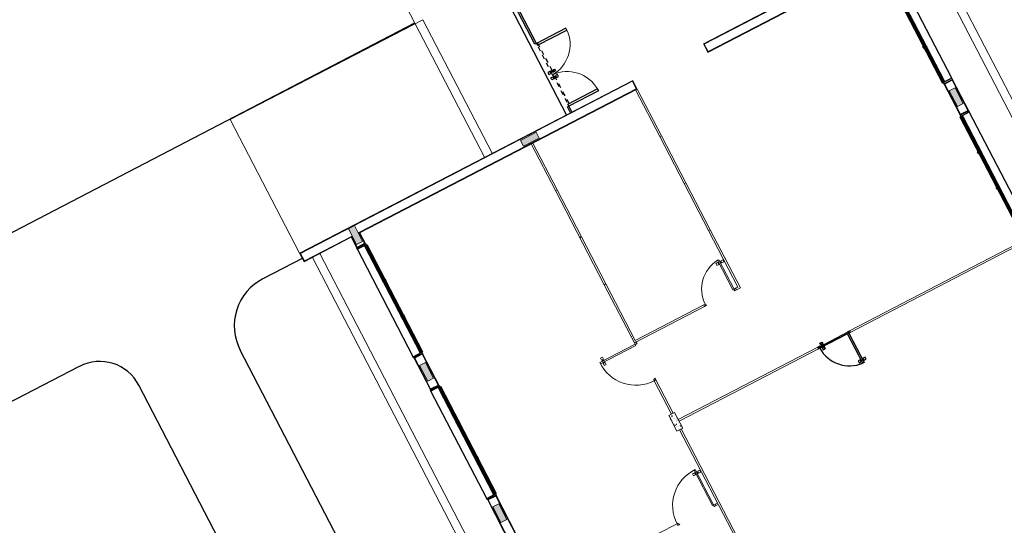
# Model space of a CAD drawing. Units: feet. Extents: x -60 to 616, y -96 to 478.
# Drawn here: x 357 to 379, y 248 to 259 of the extents above; entities that cross this region are included whole.
import ezdxf

# ---------------------------------------------------------------- set-up
doc = ezdxf.new("R2010")
doc.units = ezdxf.units.FT
doc.header["$LTSCALE"] = 0.3
for name, pattern in [('CENTER', [50.8, 31.75, -6.35, 6.35, -6.35]), ('CONTINUO', [0]), ('HIDDEN2', [4.7625, 3.175, -1.5875])]:
    doc.linetypes.add(name, pattern=pattern)
for name, color, linetype in [('S-102(Sala control)', 8, 'CONTINUOUS'), ('S-50-PEDESTRE', 7, 'CONTINUOUS'), ('Vias', 4, 'CENTER')]:
    doc.layers.add(name, color=color, linetype=linetype)

# ---------------------------------------------------------------- blocks, each defined once
blk = doc.blocks.new('A$C24D95A3A')
at = {"layer": 'S-102(Sala control)', "linetype": 'CONTINUO', "lineweight": 0}
for points in [[(7.91, 16.435), (7.91, 16.285), (8.31, 16.285), (8.31, 16.435)], [(11.51, 16.435), (11.51, 16.285), (11.91, 16.285), (11.91, 16.435)], [(15.401, 16.285), (15.401, 16.435), (15.001, 16.435), (15.001, 16.285)], [(15.383, 11.66), (15.233, 11.66), (15.233, 12.06), (15.383, 12.06)], [(11.91, 2.935), (11.91, 2.785), (11.51, 2.785), (11.51, 2.935)]]:
    blk.add_hatch(color=256, dxfattribs=at).paths.add_polyline_path(points)
h = blk.add_hatch(dxfattribs=at)
h.set_pattern_fill('AR-CONC', color=256, scale=0.02, style=0)
h.set_pattern_definition([(50, (7.91, 11.80187), (0.143452, -0.01255), [0.015, -0.165]), (355, (7.91, 11.80187), (-0.02775, 0.15044), [0.012, -0.132]), (100.45, (7.92195, 11.80083), (0.1157, 0.13789), [0.012748, -0.14023]), (46.184, (7.91, 11.84187), (0.21345, -0.033104), [0.0225, -0.2475]), (96.636, (7.92778, 11.83911), (0.18693, 0.19482), [0.01912, -0.21034]), (351.184, (7.91, 11.84187), (0.18693, 0.19482), [0.018, -0.198]), (21, (7.93, 11.83187), (0.11938, -0.080524), [0.015, -0.165]), (326, (7.93, 11.83187), (0.048663, 0.14503), [0.012, -0.132]), (71.45, (7.93995, 11.82516), (0.168045, 0.064506), [0.012748, -0.14023]), (37.5, (7.91, 11.80187), (0.002432, 0.066579), [0, -0.1304, 0, -0.134, 0, -0.1325]), (7.5, (7.91, 11.80187), (0.052614, 0.078882), [0, -0.0764, 0, -0.1274, 0, -0.0505]), (327.5, (7.8654, 11.80187), (0.1067645, -0.004511), [0, -0.05, 0, -0.156, 0, -0.207]), (317.5, (7.8454, 11.80187), (0.116637, 0.020021), [0, -0.065, 0, -0.1036, 0, -0.147])])
h.paths.add_polyline_path([(7.91, 11.952), (7.91, 11.802), (8.31, 11.802), (8.31, 11.952)])
for p, q in [((15.2, 17.67), (15.2, 16.47)), ((15.2, 17.67), (15.42, 17.67)), ((15.215, 17.655), (15.215, 16.455)), ((15.215, 17.655), (15.405, 17.655)), ((15.405, 17.655), (15.405, 9.197)), ((15.42, 17.67), (15.42, 9.182)), ((18.825, 17.67), (15.42, 17.67)), ((18.825, 12.76), (18.825, 17.67)), ((15.2, 17.27), (1.02, 17.27)), ((4.11, 16.47), (8.51, 16.47)), ((4.125, 16.455), (8.495, 16.455)), ((8.495, 16.265), (4.125, 16.265)), ((8.495, 16.455), (8.495, 16.265)), ((8.51, 16.47), (8.51, 16.25)), ((11.31, 16.47), (12.125, 16.47)), ((11.31, 16.47), (11.31, 16.25)), ((11.325, 16.455), (12.11, 16.455)), ((11.325, 16.265), (11.325, 16.455)), ((12.11, 16.265), (11.325, 16.265)), ((12.11, 16.265), (12.11, 16.455)), ((12.125, 16.47), (12.125, 16.25)), ((14.91, 16.47), (15.2, 16.47)), ((14.925, 16.47), (14.925, 16.25)), ((14.94, 16.455), (15.215, 16.455)), ((14.94, 16.265), (14.94, 16.455)), ((15.215, 16.265), (14.94, 16.265)), ((15.215, 16.265), (15.215, 9.197)), ((4.11, 16.25), (8.51, 16.25)), ((11.31, 16.25), (12.125, 16.25)), ((14.91, 16.25), (15.2, 16.25)), ((15.2, 16.25), (15.2, 9.182)), ((6.048, 13.381), (6.048, 12.912)), ((6.008, 12.912), (6.048, 12.912)), ((6.008, 12.867), (6.008, 12.912)), ((6.018, 12.867), (6.008, 12.867)), ((6.048, 12.882), (6.018, 12.882)), ((6.018, 12.882), (6.018, 12.867)), ((6.048, 12.912), (6.048, 12.882)), ((9.989, 12.722), (10.039, 12.722)), ((9.989, 12.672), (9.989, 12.722)), ((9.99, 12.722), (10.036, 12.722)), ((10.039, 12.722), (10.039, 12.672)), ((10.039, 12.707), (10.055, 12.707)), ((10.055, 12.722), (10.06, 12.722)), ((10.055, 12.672), (10.055, 12.722)), ((10.055, 12.707), (10.055, 12.687)), ((10.09, 12.782), (10.06, 12.782)), ((10.06, 12.782), (10.06, 11.882)), ((10.06, 12.722), (10.06, 12.672)), ((10.09, 11.882), (10.09, 12.782)), ((10.095, 12.722), (10.09, 12.722)), ((10.09, 12.722), (10.09, 12.672)), ((10.095, 12.672), (10.095, 12.722)), ((10.121, 12.707), (10.095, 12.707)), ((10.095, 12.707), (10.095, 12.687)), ((10.121, 12.722), (10.171, 12.722)), ((10.121, 12.672), (10.121, 12.722)), ((10.171, 12.722), (10.171, 12.672)), ((18.825, 12.76), (15.42, 12.76)), ((10.039, 12.672), (9.989, 12.672)), ((10.055, 12.687), (10.039, 12.687)), ((10.06, 12.672), (10.055, 12.672)), ((10.09, 12.672), (10.095, 12.672)), ((10.095, 12.687), (10.121, 12.687)), ((10.171, 12.672), (10.121, 12.672)), ((6.838, 12.032), (6.838, 12.082)), ((6.838, 12.082), (6.888, 12.082)), ((6.888, 12.032), (6.838, 12.032)), ((6.853, 12.017), (6.853, 12.032)), ((6.873, 12.032), (6.873, 12.017)), ((6.888, 12.082), (6.888, 12.036)), ((6.888, 12.082), (6.888, 12.032)), ((7.91, 11.882), (1.02, 11.882)), ((1.02, 11.842), (7.91, 11.842)), ((6.018, 11.992), (6.008, 11.992)), ((6.008, 11.992), (6.008, 11.942)), ((6.048, 11.942), (6.008, 11.942)), ((6.008, 11.882), (6.008, 11.942)), ((6.008, 11.942), (6.048, 11.942)), ((6.018, 11.982), (6.018, 11.992)), ((6.048, 11.982), (6.018, 11.982)), ((6.948, 12.012), (6.048, 12.012)), ((6.048, 12.012), (6.048, 11.982)), ((6.048, 11.942), (6.048, 11.982)), ((6.048, 11.982), (6.948, 11.982)), ((6.048, 11.942), (6.048, 11.882)), ((6.838, 12.012), (6.838, 12.017)), ((6.838, 12.017), (6.888, 12.017)), ((6.888, 12.012), (6.838, 12.012)), ((6.888, 11.982), (6.838, 11.982)), ((6.838, 11.982), (6.838, 11.977)), ((6.838, 11.977), (6.888, 11.977)), ((6.838, 11.901), (6.838, 11.951)), ((6.838, 11.951), (6.888, 11.951)), ((6.888, 11.901), (6.838, 11.901)), ((6.873, 12.017), (6.853, 12.017)), ((6.873, 11.977), (6.853, 11.977)), ((6.853, 11.977), (6.853, 11.951)), ((6.873, 11.951), (6.873, 11.977)), ((6.888, 12.017), (6.888, 12.012)), ((6.888, 11.977), (6.888, 11.982)), ((6.888, 11.951), (6.888, 11.901)), ((6.948, 11.982), (6.948, 12.012)), ((9.16, 11.882), (8.31, 11.882)), ((8.31, 11.842), (9.16, 11.842)), ((9.16, 11.842), (9.16, 11.882)), ((9.16, 11.882), (9.19, 11.882)), ((9.204, 11.842), (9.16, 11.842)), ((9.19, 11.882), (9.19, 11.852)), ((9.19, 11.852), (9.204, 11.852)), ((9.204, 11.852), (9.204, 11.842)), ((10.06, 11.882), (10.09, 11.882)), ((10.09, 11.852), (10.08, 11.852)), ((10.08, 11.852), (10.08, 11.842)), ((10.08, 11.842), (10.13, 11.842)), ((10.13, 11.882), (10.09, 11.882)), ((10.09, 11.882), (10.09, 11.852)), ((11.61, 11.882), (10.13, 11.882)), ((10.13, 11.882), (10.13, 10.092)), ((10.13, 11.842), (10.13, 11.882)), ((10.17, 11.842), (10.17, 10.092)), ((10.17, 11.842), (11.61, 11.842)), ((10.284, 11.882), (10.299, 11.882)), ((11.61, 11.842), (11.61, 11.882)), ((11.61, 11.882), (14.01, 11.882)), ((11.61, 11.842), (14.01, 11.842)), ((15.2, 11.882), (14.01, 11.882)), ((14.01, 11.842), (14.01, 11.882)), ((14.01, 11.842), (15.2, 11.842)), ((8.09, 8.248), (8.09, 11.802)), ((8.13, 8.248), (8.13, 11.802)), ((10.17, 10.092), (10.13, 10.092)), ((10.13, 10.092), (10.17, 10.092)), ((10.13, 10.092), (10.17, 10.092)), ((10.13, 10.042), (10.13, 10.092)), ((10.14, 10.042), (10.13, 10.042)), ((10.17, 10.062), (10.14, 10.062)), ((10.14, 10.062), (10.14, 10.042)), ((10.17, 10.092), (10.17, 10.062)), ((10.825, 9.372), (10.825, 9.422)), ((10.825, 9.422), (10.875, 9.422)), ((10.875, 9.372), (10.825, 9.372)), ((10.825, 9.352), (10.825, 9.357)), ((10.825, 9.357), (10.875, 9.357)), ((10.84, 9.357), (10.84, 9.372)), ((10.86, 9.357), (10.84, 9.357)), ((10.86, 9.372), (10.86, 9.357)), ((10.875, 9.422), (10.875, 9.376)), ((10.875, 9.422), (10.875, 9.372)), ((10.875, 9.357), (10.875, 9.352)), ((10.14, 9.332), (10.13, 9.332)), ((10.13, 9.332), (10.13, 9.282)), ((10.17, 9.282), (10.13, 9.282)), ((10.13, 9.282), (10.13, 9.182)), ((10.13, 9.282), (10.17, 9.282)), ((10.13, 9.182), (11.61, 9.182)), ((10.14, 9.322), (10.14, 9.332)), ((10.17, 9.322), (10.14, 9.322)), ((10.92, 9.352), (10.17, 9.352)), ((10.17, 9.352), (10.17, 9.322)), ((10.17, 9.282), (10.17, 9.322)), ((10.17, 9.322), (10.92, 9.322)), ((10.17, 9.282), (10.17, 9.222)), ((11.61, 9.222), (10.17, 9.222)), ((11.61, 9.182), (10.73, 9.182)), ((10.875, 9.352), (10.825, 9.352)), ((10.875, 9.322), (10.825, 9.322)), ((10.825, 9.322), (10.825, 9.317)), ((10.825, 9.317), (10.875, 9.317)), ((10.825, 9.241), (10.825, 9.291)), ((10.825, 9.291), (10.875, 9.291)), ((10.875, 9.241), (10.825, 9.241)), ((10.86, 9.317), (10.84, 9.317)), ((10.84, 9.317), (10.84, 9.291)), ((10.86, 9.291), (10.86, 9.317)), ((10.875, 9.317), (10.875, 9.322)), ((10.875, 9.291), (10.875, 9.241)), ((10.92, 9.322), (10.92, 9.352)), ((11.61, 9.182), (11.61, 9.222)), ((11.61, 9.222), (14.01, 9.222)), ((11.61, 9.182), (14.01, 9.182)), ((12.81, 9.182), (12.81, 9.222)), ((14.01, 9.182), (14.01, 9.222)), ((14.01, 9.222), (15.2, 9.222)), ((14.01, 9.182), (15.2, 9.182)), ((15.2, 9.182), (15.42, 9.182)), ((15.215, 9.197), (15.405, 9.197)), ((15.41, 9.182), (15.41, 9.182)), ((8.09, 7.438), (8.09, 7.478)), ((8.09, 7.478), (8.12, 7.478)), ((8.09, 2.97), (8.09, 7.438)), ((8.09, 7.438), (8.13, 7.438)), ((8.13, 7.438), (8.09, 7.438)), ((8.12, 7.478), (8.12, 7.488)), ((8.12, 7.488), (8.13, 7.488)), ((8.13, 7.488), (8.13, 7.438)), ((8.13, 2.97), (8.13, 7.438)), ((15.2, 7.38), (15.2, 2.97)), ((15.42, 7.38), (15.2, 7.38)), ((15.215, 7.365), (15.215, 2.955)), ((15.405, 7.365), (15.215, 7.365)), ((15.405, 7.365), (15.405, 1.565)), ((15.42, 7.38), (15.42, 1.55)), ((12.11, 2.97), (11.31, 2.97)), ((11.31, 2.75), (11.31, 2.97)), ((12.095, 2.955), (11.325, 2.955)), ((11.325, 2.765), (11.325, 2.955)), ((12.095, 2.765), (12.095, 2.955)), ((12.11, 2.75), (12.11, 2.97)), ((12.11, 2.75), (11.31, 2.75)), ((12.095, 2.765), (11.325, 2.765)), ((1.008, 1.95), (15.198, 1.95))]:
    blk.add_line(p, q, dxfattribs=at)
at = {"layer": 'S-102(Sala control)', "lineweight": 0}
for p, q in [((1.02, 17.46), (15.2, 17.46)), ((7.91, 16.435), (8.31, 16.435)), ((7.91, 16.285), (7.91, 16.435)), ((8.31, 16.285), (7.91, 16.285)), ((8.31, 16.435), (8.31, 16.285)), ((11.51, 16.435), (11.91, 16.435)), ((11.51, 16.285), (11.51, 16.435)), ((11.91, 16.285), (11.51, 16.285)), ((11.91, 16.435), (11.91, 16.285)), ((15.001, 16.285), (15.001, 16.435)), ((15.001, 16.435), (15.401, 16.435)), ((15.401, 16.285), (15.001, 16.285)), ((15.401, 16.435), (15.401, 16.285)), ((36.8, 12.96), (15.42, 12.96)), ((15.383, 12.06), (15.233, 12.06)), ((15.233, 12.06), (15.233, 11.66)), ((15.383, 11.66), (15.383, 12.06)), ((15.233, 11.66), (15.383, 11.66)), ((11.91, 2.935), (11.51, 2.935)), ((11.51, 2.935), (11.51, 2.785)), ((11.91, 2.785), (11.91, 2.935)), ((11.51, 2.785), (11.91, 2.785)), ((1.01, 1.76), (15.21, 1.76))]:
    blk.add_line(p, q, dxfattribs=at)
at = {"layer": 'S-102(Sala control)'}
for p, q in [((8.54, 16.47), (11.28, 16.47)), ((11.255, 16.29), (8.565, 16.29)), ((12.155, 16.47), (14.895, 16.47)), ((14.87, 16.29), (12.18, 16.29)), ((8.54, 16.25), (8.54, 16.23)), ((11.28, 16.23), (8.54, 16.23)), ((8.565, 16.25), (11.255, 16.25)), ((11.28, 16.25), (11.28, 16.23)), ((12.155, 16.25), (12.155, 16.23)), ((14.895, 16.23), (12.155, 16.23)), ((12.18, 16.25), (14.87, 16.25)), ((14.895, 16.25), (14.895, 16.23)), ((12.81, 11.842), (12.81, 11.882)), ((18.825, 10.87), (15.41, 10.87)), ((15.42, 10.77), (15.568, 10.77)), ((15.42, 10.73), (15.618, 10.73)), ((15.568, 10.77), (15.568, 10.73)), ((15.568, 10.73), (15.618, 10.73)), ((15.568, 9.98), (15.568, 10.73)), ((15.618, 10.73), (15.618, 9.98)), ((17.168, 10.73), (17.118, 10.73)), ((17.118, 10.73), (17.118, 9.98)), ((17.168, 10.77), (18.825, 10.77)), ((17.168, 10.77), (17.168, 10.77)), ((17.168, 10.73), (17.168, 10.77)), ((17.168, 10.73), (18.825, 10.73)), ((17.168, 9.98), (17.168, 10.73)), ((15.618, 9.98), (15.568, 9.98)), ((17.118, 9.98), (17.168, 9.98)), ((11.28, 2.99), (8.54, 2.99)), ((8.565, 2.97), (11.255, 2.97)), ((11.255, 2.93), (8.565, 2.93)), ((11.28, 2.97), (11.28, 2.99)), ((14.88, 2.99), (12.14, 2.99)), ((12.14, 2.97), (12.14, 2.99)), ((12.165, 2.97), (14.855, 2.97)), ((14.855, 2.93), (12.165, 2.93)), ((8.54, 2.75), (11.28, 2.75)), ((12.14, 2.75), (14.88, 2.75))]:
    blk.add_line(p, q, dxfattribs=at)
at = {"layer": 'S-102(Sala control)', "linetype": 'HIDDEN2', "ltscale": 0.03}
for p, q in [((16.367, 10.73), (15.618, 10.73)), ((15.618, 10.73), (15.618, 10.7)), ((15.618, 10.7), (16.367, 10.7)), ((16.272, 10.751), (16.272, 10.801)), ((16.272, 10.801), (16.322, 10.801)), ((16.322, 10.751), (16.272, 10.751)), ((16.272, 10.73), (16.272, 10.735)), ((16.272, 10.735), (16.322, 10.735)), ((16.322, 10.73), (16.272, 10.73)), ((16.322, 10.7), (16.272, 10.7)), ((16.272, 10.7), (16.272, 10.695)), ((16.272, 10.695), (16.322, 10.695)), ((16.287, 10.735), (16.287, 10.751)), ((16.307, 10.735), (16.287, 10.735)), ((16.307, 10.695), (16.287, 10.695)), ((16.287, 10.695), (16.287, 10.68)), ((16.307, 10.751), (16.307, 10.735)), ((16.307, 10.68), (16.307, 10.695)), ((16.322, 10.801), (16.322, 10.751)), ((16.322, 10.735), (16.322, 10.73)), ((16.322, 10.695), (16.322, 10.7)), ((16.367, 10.7), (16.367, 10.73)), ((16.367, 10.73), (17.168, 10.73)), ((16.367, 10.7), (16.367, 10.73)), ((17.168, 10.7), (16.367, 10.7)), ((16.412, 10.801), (16.412, 10.751)), ((16.462, 10.801), (16.412, 10.801)), ((16.412, 10.751), (16.462, 10.751)), ((16.412, 10.735), (16.412, 10.73)), ((16.462, 10.735), (16.412, 10.735)), ((16.412, 10.73), (16.462, 10.73)), ((16.412, 10.695), (16.412, 10.7)), ((16.412, 10.7), (16.462, 10.7)), ((16.462, 10.695), (16.412, 10.695)), ((16.427, 10.751), (16.427, 10.735)), ((16.427, 10.735), (16.447, 10.735)), ((16.427, 10.68), (16.427, 10.695)), ((16.427, 10.695), (16.447, 10.695)), ((16.447, 10.735), (16.447, 10.751)), ((16.447, 10.695), (16.447, 10.68)), ((16.462, 10.751), (16.462, 10.801)), ((16.462, 10.73), (16.462, 10.735)), ((16.462, 10.7), (16.462, 10.695)), ((17.168, 10.73), (17.168, 10.7)), ((16.322, 10.68), (16.272, 10.68)), ((16.272, 10.68), (16.272, 10.63)), ((16.272, 10.63), (16.322, 10.63)), ((16.322, 10.63), (16.322, 10.68)), ((16.412, 10.63), (16.412, 10.68)), ((16.412, 10.68), (16.462, 10.68)), ((16.462, 10.63), (16.412, 10.63)), ((16.462, 10.68), (16.462, 10.63))]:
    blk.add_line(p, q, dxfattribs=at)
at = {"layer": 'S-102(Sala control)', "ltscale": 0.03}
for p, q in [((8.02, 8.113), (8.066, 8.113)), ((8.079, 8.113), (8.033, 8.113)), ((8.09, 7.508), (8.09, 8.218)), ((8.131, 8.113), (8.177, 8.113)), ((8.19, 8.113), (8.144, 8.113)), ((7.385, 7.578), (7.385, 7.532))]:
    blk.add_line(p, q, dxfattribs=at)
at = {"layer": 'S-102(Sala control)'}
for points in [[(8.51, 16.47), (8.54, 16.47), (8.54, 16.25), (8.51, 16.25)], [(8.565, 16.25), (8.54, 16.25), (8.54, 16.29), (8.565, 16.29), (8.565, 16.285), (8.545, 16.285), (8.545, 16.255), (8.565, 16.255)], [(9.428, 16.25), (9.453, 16.25), (9.453, 16.29), (9.428, 16.29), (9.428, 16.285), (9.448, 16.285), (9.448, 16.255), (9.428, 16.255)], [(9.478, 16.25), (9.453, 16.25), (9.453, 16.29), (9.478, 16.29), (9.478, 16.285), (9.458, 16.285), (9.458, 16.255), (9.478, 16.255)], [(10.342, 16.25), (10.367, 16.25), (10.367, 16.29), (10.342, 16.29), (10.342, 16.285), (10.362, 16.285), (10.362, 16.255), (10.342, 16.255)], [(10.392, 16.25), (10.367, 16.25), (10.367, 16.29), (10.392, 16.29), (10.392, 16.285), (10.372, 16.285), (10.372, 16.255), (10.392, 16.255)], [(11.255, 16.25), (11.28, 16.25), (11.28, 16.29), (11.255, 16.29), (11.255, 16.285), (11.275, 16.285), (11.275, 16.255), (11.255, 16.255)], [(11.28, 16.47), (11.31, 16.47), (11.31, 16.25), (11.28, 16.25)], [(12.125, 16.47), (12.155, 16.47), (12.155, 16.25), (12.125, 16.25)], [(12.18, 16.25), (12.155, 16.25), (12.155, 16.29), (12.18, 16.29), (12.18, 16.285), (12.16, 16.285), (12.16, 16.255), (12.18, 16.255)], [(13.043, 16.25), (13.068, 16.25), (13.068, 16.29), (13.043, 16.29), (13.043, 16.285), (13.063, 16.285), (13.063, 16.255), (13.043, 16.255)], [(13.093, 16.25), (13.068, 16.25), (13.068, 16.29), (13.093, 16.29), (13.093, 16.285), (13.073, 16.285), (13.073, 16.255), (13.093, 16.255)], [(13.957, 16.25), (13.982, 16.25), (13.982, 16.29), (13.957, 16.29), (13.957, 16.285), (13.977, 16.285), (13.977, 16.255), (13.957, 16.255)], [(14.007, 16.25), (13.982, 16.25), (13.982, 16.29), (14.007, 16.29), (14.007, 16.285), (13.987, 16.285), (13.987, 16.255), (14.007, 16.255)], [(14.87, 16.25), (14.895, 16.25), (14.895, 16.29), (14.87, 16.29), (14.87, 16.285), (14.89, 16.285), (14.89, 16.255), (14.87, 16.255)], [(14.895, 16.47), (14.925, 16.47), (14.925, 16.25), (14.895, 16.25)], [(9.478, 16.25), (9.428, 16.25), (9.428, 16.223), (9.478, 16.223)], [(9.476, 16.248), (9.43, 16.248), (9.43, 16.225), (9.476, 16.225)], [(10.392, 16.25), (10.342, 16.25), (10.342, 16.223), (10.392, 16.223)], [(10.39, 16.248), (10.344, 16.248), (10.344, 16.225), (10.39, 16.225)], [(13.093, 16.25), (13.043, 16.25), (13.043, 16.223), (13.093, 16.223)], [(13.091, 16.248), (13.045, 16.248), (13.045, 16.225), (13.091, 16.225)], [(14.007, 16.25), (13.957, 16.25), (13.957, 16.223), (14.007, 16.223)], [(14.005, 16.248), (13.959, 16.248), (13.959, 16.225), (14.005, 16.225)], [(9.478, 2.97), (9.428, 2.97), (9.428, 2.998), (9.478, 2.998)], [(9.428, 2.97), (9.453, 2.97), (9.453, 2.93), (9.428, 2.93), (9.428, 2.935), (9.448, 2.935), (9.448, 2.965), (9.428, 2.965)], [(9.476, 2.972), (9.43, 2.972), (9.43, 2.996), (9.476, 2.996)], [(9.478, 2.97), (9.453, 2.97), (9.453, 2.93), (9.478, 2.93), (9.478, 2.935), (9.458, 2.935), (9.458, 2.965), (9.478, 2.965)], [(10.392, 2.97), (10.342, 2.97), (10.342, 2.998), (10.392, 2.998)], [(10.342, 2.97), (10.367, 2.97), (10.367, 2.93), (10.342, 2.93), (10.342, 2.935), (10.362, 2.935), (10.362, 2.965), (10.342, 2.965)], [(10.39, 2.972), (10.344, 2.972), (10.344, 2.996), (10.39, 2.996)], [(10.392, 2.97), (10.367, 2.97), (10.367, 2.93), (10.392, 2.93), (10.392, 2.935), (10.372, 2.935), (10.372, 2.965), (10.392, 2.965)], [(11.255, 2.97), (11.28, 2.97), (11.28, 2.93), (11.255, 2.93), (11.255, 2.935), (11.275, 2.935), (11.275, 2.965), (11.255, 2.965)], [(11.28, 2.75), (11.31, 2.75), (11.31, 2.97), (11.28, 2.97)], [(12.11, 2.75), (12.14, 2.75), (12.14, 2.97), (12.11, 2.97)], [(12.165, 2.97), (12.14, 2.97), (12.14, 2.93), (12.165, 2.93), (12.165, 2.935), (12.145, 2.935), (12.145, 2.965), (12.165, 2.965)], [(13.078, 2.97), (13.028, 2.97), (13.028, 2.998), (13.078, 2.998)], [(13.028, 2.97), (13.053, 2.97), (13.053, 2.93), (13.028, 2.93), (13.028, 2.935), (13.048, 2.935), (13.048, 2.965), (13.028, 2.965)], [(13.076, 2.972), (13.03, 2.972), (13.03, 2.996), (13.076, 2.996)], [(13.078, 2.97), (13.053, 2.97), (13.053, 2.93), (13.078, 2.93), (13.078, 2.935), (13.058, 2.935), (13.058, 2.965), (13.078, 2.965)]]:
    blk.add_lwpolyline(points, close=True, dxfattribs=at)
for points in [[(9.448, 16.267), (8.545, 16.267), (8.545, 16.275), (9.448, 16.275)], [(9.458, 16.275), (10.362, 16.275)], [(10.362, 16.267), (9.458, 16.267)], [(10.372, 16.275), (11.275, 16.275)], [(11.275, 16.267), (10.372, 16.267)], [(13.063, 16.267), (12.16, 16.267), (12.16, 16.275), (13.063, 16.275)], [(13.073, 16.275), (13.977, 16.275)], [(13.977, 16.267), (13.073, 16.267)], [(13.987, 16.275), (14.89, 16.275)], [(14.89, 16.267), (13.987, 16.267)], [(9.448, 2.954), (8.545, 2.954), (8.545, 2.946), (9.448, 2.946)], [(10.362, 2.954), (9.458, 2.954)], [(9.458, 2.946), (10.362, 2.946)], [(11.275, 2.954), (10.372, 2.954)], [(10.372, 2.946), (11.275, 2.946)], [(13.048, 2.954), (12.145, 2.954), (12.145, 2.946), (13.048, 2.946)], [(13.962, 2.954), (13.058, 2.954)], [(13.058, 2.946), (13.962, 2.946)]]:
    blk.add_lwpolyline(points, dxfattribs=at)
at = {"layer": 'S-102(Sala control)', "lineweight": 0}
blk.add_lwpolyline([(7.91, 11.952), (8.31, 11.952), (8.31, 11.802), (7.91, 11.802)], close=True, dxfattribs=at)
at = {"layer": 'S-102(Sala control)', "ltscale": 0.03}
for points in [[(8.13, 8.248), (8.09, 8.248), (8.09, 8.218), (8.12, 8.218), (8.12, 8.198), (8.13, 8.198)], [(8.019, 8.113), (8.069, 8.113), (8.069, 8.163), (8.019, 8.163)], [(8.08, 8.113), (8.03, 8.113), (8.03, 8.163), (8.08, 8.163)], [(8.085, 8.113), (8.09, 8.113), (8.09, 8.163), (8.085, 8.163)], [(8.125, 8.113), (8.12, 8.113), (8.12, 8.163), (8.125, 8.163)], [(8.13, 8.113), (8.18, 8.113), (8.18, 8.163), (8.13, 8.163)], [(8.191, 8.113), (8.141, 8.113), (8.141, 8.163), (8.191, 8.163)], [(7.385, 7.578), (7.385, 7.528), (7.435, 7.528), (7.435, 7.578)], [(8.09, 7.478), (7.34, 7.478), (7.34, 7.508), (8.09, 7.508)], [(7.385, 7.513), (7.385, 7.508), (7.435, 7.508), (7.435, 7.513)], [(7.385, 7.473), (7.385, 7.478), (7.435, 7.478), (7.435, 7.473)], [(7.385, 7.447), (7.385, 7.397), (7.435, 7.397), (7.435, 7.447)], [(8.13, 7.438), (8.09, 7.438), (8.09, 7.478), (8.12, 7.478), (8.12, 7.488), (8.13, 7.488)]]:
    blk.add_lwpolyline(points, close=True, dxfattribs=at)
for points in [[(8.069, 8.128), (8.085, 8.128), (8.085, 8.148), (8.069, 8.148)], [(8.09, 8.218), (8.12, 8.218), (8.12, 7.478), (8.09, 7.478)], [(8.141, 8.128), (8.125, 8.128), (8.125, 8.148), (8.141, 8.148)], [(7.4, 7.528), (7.4, 7.513), (7.42, 7.513), (7.42, 7.528)], [(7.4, 7.447), (7.4, 7.473), (7.42, 7.473), (7.42, 7.447)]]:
    blk.add_lwpolyline(points, dxfattribs=at)
at = {"layer": 'S-102(Sala control)', "lineweight": 0}
for centre, radius, start, end in [((6.048, 12.012), 0.9, 358.0898, 90), ((10.06, 11.882), 0.9, 88.0898, 180), ((15.573, 10.77), 0.795, 273.2148, 357.157), ((17.162, 10.771), 0.796, 182.9189, 266.8008), ((10.148, 9.287), 0.775, 4.7607, 88.3781)]:
    blk.add_arc(centre, radius, start, end, dxfattribs=at)
at = {"layer": 'S-102(Sala control)', "ltscale": 0.03}
blk.add_arc((8.112, 7.444), 0.775, 91.6219, 175.2393, dxfattribs=at)

msp = doc.modelspace()

# ---------------------------------------------------------------- hatches: boundary and pattern name
at = {"layer": 'Vias', "linetype": 'CONTINUO', "ltscale": 0.3}
h = msp.add_hatch(dxfattribs=at)
h.set_pattern_fill('LINE', color=8, scale=0.5, angle=75, style=0)
h.set_pattern_definition([(75, (-435.5429, 60.7267), (-1.5334072, 0.4108752), [])])
h.paths.add_polyline_path([(488.629, 104.663), (546.244, -8.609, 0.306111), (559.463, -15.936), (577.121, -14.378), (577.121, -7.351), (558.849, -8.963, -0.306196), (552.483, -5.434), (494.83, 107.918), (360.833, 371.068, -0.401259), (366.806, 390.925), (336.726, 377.02, -0.3522), (353.872, 369.311), (422.295, 234.939)])

# ---------------------------------------------------------------- linework, layer by layer
at = {"layer": 'S-50-PEDESTRE'}
for p, q in [((366.003, 259.321), (352.356, 252.222)), ((363.472, 254.004), (362.572, 253.537)), ((368.264, 239.959), (362.059, 251.919)), ((358.418, 251.553), (355.077, 249.82, 0)), ((366.686, 237.788), (359.766, 251.126))]:
    msp.add_line(p, q, dxfattribs=at)
for centre, radius, start, end in [((363.124, 252.472), 1.2, 117.4045, 207.4212), ((358.879, 250.665), 1, 27.4212, 117.4045)]:
    msp.add_arc(centre, radius, start, end, dxfattribs=at)

# ---------------------------------------------------------------- block references
at = {"layer": 'S-102(Sala control)', "rotation": 117.4211883114042}
msp.add_blockref('A$C24D95A3A', (386.188, 248.568), dxfattribs=at)

doc.saveas('drawing.dxf')
